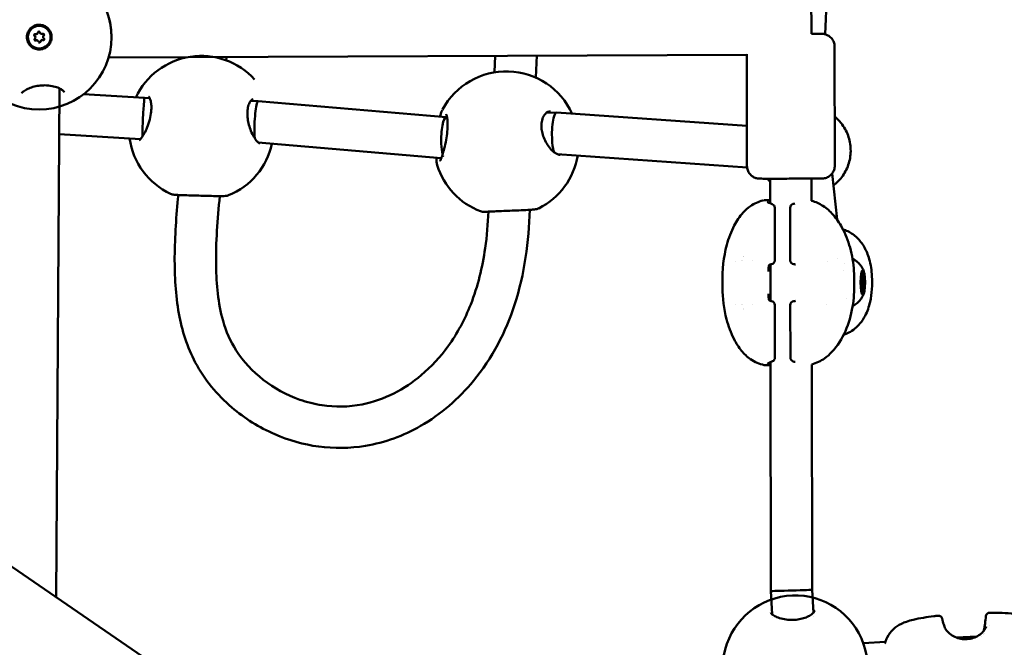
# Model space of a CAD drawing. Units: millimetres. Extents: x -948 to 46908, y 6 to 32034.
# Drawn here: x 7157 to 7538, y 7676 to 7919 of the extents above; entities that cross this region are included whole.
import ezdxf

# ---------------------------------------------------------------- set-up
doc = ezdxf.new("R2010")
doc.units = ezdxf.units.MM
doc.layers.add('MD_Visible', color=7, linetype='Continuous', lineweight=50)
doc.styles.get("Standard").update_dxf_attribs({"font": 'Square-721-BT.ttf'})
doc.dimstyles.new('OLCU', dxfattribs={"dimtxt": 300, "dimasz": 150, "dimexe": 0.18, "dimexo": 0.0625, "dimgap": 50, "dimtad": 1, "dimdec": 0, "dimlfac": 0.1, "dimrnd": 5, "dimzin": 0, "dimdsep": 46, "dimtxsty": 'Standard', "dimcen": 0.09, "dimse1": 1, "dimse2": 1, "dimadec": 0, "dimazin": 0, "dimtfac": 1, "dimtdec": 0, "dimtofl": 0, "dimtmove": 0, "dimatfit": 3, "dimfxl": 1, "dimtolj": 1, "dimtzin": 0, "dimarcsym": 0})

# ---------------------------------------------------------------- blocks, each defined once
blk = doc.blocks.new('*D9')
at = {"color": 0, "lineweight": -2, "transparency": 16777216}
blk.add_line((302.88, 16449.23), (22823.48, 16449.23), dxfattribs=at)
at = {"color": 0, "transparency": 16777216}
for points in [[(302.88, 16499.23), (302.88, 16399.23), (2.88, 16449.23)], [(22823.48, 16499.23), (22823.48, 16399.23), (23123.48, 16449.23)]]:
    blk.add_solid(points, dxfattribs=at)
at = {"layer": 'Defpoints', "color": 0, "transparency": 16777216}
for p in [(23123.48, 16449.23), (2.88, 15510.45), (23123.48, 4478.11)]:
    blk.add_point(p, dxfattribs=at)
at = {"color": 0, "transparency": 16777216, "insert": (11563.18, 16876.48), "char_height": 600, "attachment_point": 5}
blk.add_mtext('\\A1;2310', dxfattribs=at)
blk = doc.blocks.new('*D10')
at = {"color": 0, "lineweight": -2, "transparency": 16777216}
blk.add_line((-86.06, 16075.18), (-86.06, 305.96), dxfattribs=at)
at = {"color": 0, "transparency": 16777216}
for points in [[(-136.06, 16075.18), (-36.06, 16075.18), (-86.06, 16375.18)], [(-136.06, 305.96), (-36.06, 305.96), (-86.06, 5.96)]]:
    blk.add_solid(points, dxfattribs=at)
at = {"layer": 'Defpoints', "color": 0, "transparency": 16777216}
for p in [(7240.3, 16375.18), (-86.06, 5.96), (11540.43, 5.96)]:
    blk.add_point(p, dxfattribs=at)
at = {"color": 0, "transparency": 16777216, "insert": (-513.72, 8190.57), "char_height": 600, "attachment_point": 5, "rotation": 90}
blk.add_mtext('\\A1;1635', dxfattribs=at)

msp = doc.modelspace()

# ---------------------------------------------------------------- linework, layer by layer
at = {"layer": 'MD_Visible'}
for p, q in [((6444.47, 8192.57), (8799.67, 6581.44)), ((7463.37, 7913.41), (7463.04, 8128.57)), ((7470.41, 7952.94), (7468.66, 7913.25)), ((7163.09, 7912.39), (7163.09, 7912.39)), ((7165.04, 7913.72), (7165.03, 7913.73)), ((7166.24, 7911.89), (7166.24, 7911.9)), ((7168.42, 7914.44), (7168.42, 7914.44)), ((7160.92, 7909.84), (7160.91, 7909.84)), ((7164.3, 7910.56), (7164.29, 7910.56)), ((7472.38, 7908.43), (7472.45, 7862.43)), ((7438.38, 7905.35), (7191.49, 7904.29)), ((7221.02, 7904.14), (7221.04, 7904.41)), ((7237.05, 7904.48), (7236.99, 7903.15)), ((7340.82, 7898.54), (7341.11, 7904.93)), ((7357.13, 7905), (7356.75, 7896.5)), ((7438.38, 7905.49), (7438.45, 7862.38)), ((7172.51, 7892.32), (7171.27, 7695.39)), ((7205.41, 7888.61), (7181.85, 7890.05)), ((7207.4, 7888.56), (7205.41, 7888.61)), ((7249.4, 7887.42), (7246.5, 7887.5)), ((7322.07, 7881.2), (7249.41, 7887.42)), ((7364.75, 7882.95), (7360.78, 7882.79)), ((7438.43, 7877.79), (7364.78, 7882.95)), ((7322.44, 7881.22), (7322.05, 7881.2)), ((7203.8, 7872.68), (7172.4, 7874.6)), ((7204.88, 7872.62), (7204.88, 7872.62)), ((7247.87, 7871.45), (7247.87, 7871.45)), ((7320.19, 7865.31), (7249.42, 7871.36)), ((7362.62, 7866.85), (7362.62, 7866.85)), ((7438.49, 7861.75), (7365, 7866.9)), ((7320.68, 7865.26), (7320.68, 7865.26)), ((7473.31, 7841.52), (7471.43, 7859.4)), ((7447.47, 7847.85), (7447.46, 7857.37)), ((7463.47, 7848.8), (7463.46, 7857.4)), ((7449.19, 7846.14), (7449.22, 7825.76)), ((7455.2, 7825.77), (7455.17, 7846.14)), ((7447.53, 7810.06), (7447.51, 7824.2)), ((7482.94, 7819.37), (7482.94, 7819.37)), ((7483.63, 7819.37), (7482.94, 7819.37)), ((7483.64, 7815.1), (7482.95, 7815.1)), ((7449.25, 7808.49), (7449.28, 7788.12)), ((7455.26, 7788.12), (7455.23, 7808.5)), ((7447.7, 7697.82), (7447.57, 7786.41)), ((7463.7, 7698.3), (7463.57, 7785.52)), ((7448.23, 7688.84), (7447.7, 7697.82)), ((7464.22, 7689.46), (7463.7, 7698.3)), ((7448.31, 7687.43), (7448.31, 7687.43)), ((7464.3, 7688.05), (7464.3, 7688.05)), ((7527.44, 7680.3), (7519.54, 7679.84)), ((7529.27, 7680.41), (7529.27, 7680.41)), ((7492.02, 7678.22), (7483.43, 7677.72))]:
    msp.add_line(p, q, dxfattribs=at)
msp.add_circle((7164.61, 7912.12), 28, dxfattribs=at)
at = {"layer": 'MD_Visible', "extrusion": (0, 0, -1)}
for centre, radius, start, end in [((-7227.34, 7876.86), 28, 25.2819, 137.5099), ((-7345.37, 7870.91), 28, 28.0808, 155.4997), ((-7227.34, 7876.86), 28, 295.0329, 351.9416), ((-7227.34, 7876.86), 28, 192.2786, 247.8005), ((-7345.37, 7870.91), 28, 189.4096, 243.2995), ((-7345.37, 7870.91), 28, 290.8563, 342.7344), ((-7447.69, 7846.13), 1.5, 111.573, 179.9125), ((-7456.67, 7846.14), 1.5, 359.9125, 73.5391), ((-7447.72, 7825.76), 1.5, 179.9125, 262.5872), ((-7456.7, 7825.77), 1.5, 275.3915, 359.9125), ((-7447.75, 7808.49), 1.5, 97.4912, 179.9125), ((-7456.73, 7808.5), 1.5, 359.9125, 84.3142), ((-7447.78, 7788.12), 1.5, 179.9125, 248.4749), ((-7456.76, 7788.13), 1.5, 286.175, 359.9125), ((-7457.12, 7668.13), 28, 10.0369, 229.1831), ((-7512.53, 7686.8), 1.5, 82.9623, 169.1572), ((-7532.38, 7687.96), 1.5, 5.5764, 90.3371)]:
    msp.add_arc(centre, radius, start, end, dxfattribs=at)
for centre, major_axis, ratio, start_param, end_param in [((7164.67, 7912.14), (3.75, 2.3), 0.999991, 3.141593, 6.283185), ((7164.67, 7912.14), (3.75, 2.3), 0.999991, -2.591245, 3.69194), ((7163.1, 7912.92), (0.33, 0.202), 0.999991, 2.72002, 5.594252), ((7163.1, 7912.93), (0.33, 0.202), 0.999991, 2.72002, 3.130491), ((7164.56, 7913.89), (0.33, 0.202), 0.999991, -2.515968, 0.358264), ((7164.56, 7913.89), (0.33, 0.202), 0.999991, 0.011101, 0.358264), ((7166.13, 7913.1), (0.33, 0.202), 0.999991, -1.468771, 1.405461), ((7166.12, 7913.11), (0.33, 0.202), 0.999991, 0.011101, 1.405461), ((7164.67, 7912.13), (-1.12, 4.66), 0.999998, 1.126754, 1.772433), ((7163.2, 7911.18), (0.33, 0.202), 0.999991, 1.672822, 4.547054), ((7163.2, 7911.18), (0.33, 0.202), 0.999991, 1.672822, 3.130491), ((7164.76, 7910.4), (0.33, 0.202), 0.999991, 0.625625, 3.130491), ((7166.23, 7911.35), (0.33, 0.202), 0.999991, -0.421573, 2.452659), ((7166.23, 7911.36), (0.33, 0.202), 0.999991, 0.011101, 2.452659), ((7483.27, 7820.39), (0.001, -0.7), 0.18046, 1.702516, 4.576748), ((7482.78, 7818.81), (0.001, -0.7), 0.18046, 0.655319, 3.529551), ((7483.3, 7817.24), (0, -1.3), 0.18046, 0.655319, 2.482353), ((7483.08, 7818.82), (0.001, -0.7), 0.18046, 4.954134, 5.623946), ((7483.77, 7818.82), (0.001, -0.7), 0.18046, 2.749714, 5.623946), ((7482.79, 7815.64), (0.001, -0.7), 0.18046, 5.891307, 8.765538), ((7482.95, 7813.8), (0, -1.3), 0.18046, 3.03217, 3.141593), ((7483.09, 7815.65), (0.001, -0.7), 0.18046, 3.796911, 4.466723), ((7483.28, 7814.07), (0.001, -0.7), 0.18046, 4.844109, 7.718341), ((7483.77, 7815.65), (0.001, -0.7), 0.18046, 3.796911, 6.671143), ((7478.36, 7817.23), (0.01, -9.5), 0.18046, 0.836366, 0.836377), ((7455.7, 7698.06), (8, 0.24), 0.002858, 3.083882, 3.141674), ((7455.7, 7698.06), (8, 0.24), 0.002858, 1.53811, 3.083882), ((7455.7, 7698.06), (8, 0.24), 0.002858, 0.000081, 1.53811), ((7458.51, 7689.1), (10.83, -0.76), 0.471359, 3.081016, 3.081018), ((7570.09, 7701.56), (-0.36, 66.92), 0.85857, 4.49703, 4.498999), ((7512.53, 7686.8), (1.47, 0.28), 0.348222, 0, 0.001693)]:
    msp.add_ellipse(centre, major_axis=major_axis, ratio=ratio, start_param=start_param, end_param=end_param, dxfattribs=at)
at = {"layer": 'MD_Visible'}
for centre, major_axis, ratio, start_param, end_param in [((7162.47, 7912.02), (0.612, 0.376), 0.999991, 0, 0.421573), ((7162.48, 7912.01), (0.612, 0.376), 0.999991, 4.877724, 6.704758), ((7163.46, 7913.97), (0.612, 0.376), 0.999991, 3.830526, 5.657561), ((7165.64, 7914.1), (0.612, 0.376), 0.999991, 2.783329, 3.141593), ((7165.65, 7914.1), (0.612, 0.376), 0.999991, 2.783329, 4.610363), ((7166.85, 7912.27), (0.612, 0.376), 0.999991, 1.736131, 3.563166), ((7163.68, 7910.19), (0.612, 0.376), 0.999991, 0, 1.468771), ((7163.68, 7910.18), (0.612, 0.376), 0.999991, -0.358264, 1.468771), ((7165.87, 7910.32), (0.612, 0.376), 0.999991, 0.688934, 2.515968), ((7205.06, 7880.62), (-0.35, -7.99), 0.035828, 3.142196, 5.372461), ((7248.96, 7879.43), (-0.45, -7.99), 0.121672, 3.519807, 5.648868), ((7248.96, 7879.43), (-0.45, -7.99), 0.121672, 3.138053, 3.519807), ((7364.65, 7874.94), (-0.12, -8.01), 0.202577, 3.130356, 5.18184), ((7321.89, 7873.19), (0.18, 8.01), 0.211362, 6.296544, 8.145494), ((7205.06, 7880.62), (-0.35, -7.99), 0.035828, -0.910724, -0.526344), ((7321.89, 7873.19), (0.18, 8.01), 0.211362, 1.862309, 2.490682), ((7364.65, 7874.94), (-0.12, -8.01), 0.202577, -1.101346, -0.394287), ((7321.89, 7873.19), (0.18, 8.01), 0.211362, 2.661421, 2.661423), ((7437.95, 7817.18), (-0.01, 11), 0.18046, 0.700339, 0.700342), ((7437.95, 7817.18), (-0.01, 11), 0.18046, 0.416831, 0.416834), ((7482.92, 7820.66), (0, 1.3), 0.18046, 2.753635, 4.580669), ((7483.63, 7820.67), (0, 1.3), 0.18046, 1.706437, 3.533471), ((7482.56, 7817.22), (0, 1.3), 0.18046, 3.800832, 5.627867), ((7482.94, 7820.66), (0, 1.3), 0.18046, 3.13851, 3.141593), ((7483.3, 7817.24), (0, 1.3), 0.18046, 0.659239, 2.486274), ((7483.08, 7818.82), (-0.001, 0.7), 0.18046, 5.237948, 5.612799), ((7483.08, 7818.82), (-0.001, 0.7), 0.18046, 3.800832, 5.237948), ((7483.99, 7817.24), (0, 1.3), 0.18046, 0.659239, 2.486274), ((7482.93, 7813.8), (0, 1.3), 0.18046, 4.84803, 6.675064), ((7482.95, 7813.8), (0, 1.3), 0.18046, 0, 0.109466), ((7483.08, 7815.65), (-0.001, 0.7), 0.18046, 4.190751, 5.627867), ((7483.08, 7815.65), (-0.001, 0.7), 0.18046, 3.805101, 4.190751), ((7483.64, 7813.8), (0, 1.3), 0.18046, 5.895227, 7.722262), ((7437.95, 7817.18), (-0.01, 11), 0.18046, 2.461586, 2.461588), ((7437.95, 7817.18), (-0.01, 11), 0.18046, 2.75968, 2.759683), ((7513.46, 7683.59), (1.42, 0.49), 0.844274, 6.282862, 6.283185)]:
    msp.add_ellipse(centre, major_axis=major_axis, ratio=ratio, start_param=start_param, end_param=end_param, dxfattribs=at)
at = {"layer": 'MD_Visible', "extrusion": (0, 0, -1)}
msp.add_ellipse((7483.28, 7817.23), major_axis=(0.01, -4.75), ratio=0.18046, dxfattribs=at)
at = {"layer": 'MD_Visible'}
for points, knots in [([(7169.46, 7912.29), (7169.46, 7912.07), (7169.46, 7911.84), (7169.37, 7911.03), (7169.18, 7910.4), (7168.57, 7909.28), (7168.15, 7908.78), (7167.21, 7908.02), (7166.63, 7907.71), (7165.41, 7907.35), (7164.75, 7907.3), (7163.55, 7907.43), (7162.93, 7907.62), (7161.8, 7908.23), (7161.31, 7908.66), (7160.93, 7909.13), (7160.55, 7909.6), (7160.24, 7910.17), (7159.89, 7911.4), (7159.84, 7912.05), (7159.97, 7913.25), (7160.16, 7913.87), (7160.77, 7914.99), (7161.19, 7915.49), (7162.13, 7916.24), (7162.71, 7916.55), (7163.93, 7916.91), (7164.58, 7916.96), (7165.77, 7916.83), (7166.4, 7916.64), (7167.52, 7916.03), (7168.02, 7915.61), (7168.39, 7915.14)], [-1.150547, -1.150547, -1.150547, -1.150547, -1.085127, -1.085127, -0.904369, -0.904369, -0.723612, -0.723612, -0.542685, -0.542685, -0.361758, -0.361758, -0.180879, -0.180879, 0, 0, 0, 0.180642, 0.180642, 0.361283, 0.361283, 0.541636, 0.541636, 0.721988, 0.721988, 0.90217, 0.90217, 1.082352, 1.082352, 1.262582, 1.262582, 1.442812, 1.442812, 1.442812, 1.442812]), ([(7191.89, 7918.44), (7192.16, 7917.27), (7192.36, 7915.99), (7192.58, 7913.49), (7192.62, 7912.24), (7192.57, 7910.6), (7192.54, 7910.14), (7192.51, 7909.7)], [0, 0, 0, 0, 0.3896898, 0.3896898, 0.7549545, 0.7549545, 0.896231, 0.896231, 0.896231, 0.896231]), ([(7463.37, 7913.43), (7463.5, 7913.43), (7463.63, 7913.43), (7464.67, 7913.43), (7465.46, 7913.43), (7466.64, 7913.43), (7467.05, 7913.43), (7467.35, 7913.42), (7467.4, 7913.42), (7467.5, 7913.42), (7467.53, 7913.42), (7467.58, 7913.42), (7467.6, 7913.41), (7467.65, 7913.41), (7467.68, 7913.41), (7467.75, 7913.41), (7467.8, 7913.4), (7467.91, 7913.39), (7467.96, 7913.39), (7468.12, 7913.37), (7468.21, 7913.35), (7468.52, 7913.29), (7468.72, 7913.24), (7469.33, 7913.04), (7469.72, 7912.86), (7470.52, 7912.34), (7470.93, 7911.98), (7471.6, 7911.16), (7471.87, 7910.69), (7472.24, 7909.69), (7472.35, 7909.16), (7472.38, 7908.56), (7472.38, 7908.49), (7472.38, 7908.43)], [3.478167, 3.478167, 3.478167, 3.478167, 3.53089, 3.53089, 3.914398, 3.914398, 4.299691, 4.299691, 4.403968, 4.403968, 4.433396, 4.433396, 4.447825, 4.447825, 4.4603, 4.4603, 4.477799, 4.477799, 4.49571, 4.49571, 4.525627, 4.525627, 4.589111, 4.589111, 4.717185, 4.717185, 4.875397, 4.875397, 5.034698, 5.034698, 5.19402, 5.19402, 5.214335, 5.214335, 5.214335, 5.214335]), ([(7174.39, 7890.82), (7174.39, 7890.82), (7174.39, 7890.86), (7174.27, 7891.06), (7174.14, 7891.22), (7173.69, 7891.64), (7173.28, 7891.92), (7172.23, 7892.46), (7171.57, 7892.73), (7170.06, 7893.15), (7169.19, 7893.32), (7167.43, 7893.5), (7166.53, 7893.51), (7164.85, 7893.4), (7164.04, 7893.29), (7162.54, 7892.97), (7161.83, 7892.76), (7160.49, 7892.26), (7159.87, 7891.96), (7158.78, 7891.33), (7158.33, 7890.98), (7157.93, 7890.59), (7157.85, 7890.51), (7157.79, 7890.43)], [0.033277, 0.033277, 0.033277, 0.033277, 0.242082, 0.242082, 0.450626, 0.450626, 0.73214, 0.73214, 1.019136, 1.019136, 1.3089, 1.3089, 1.574667, 1.574667, 1.814862, 1.814862, 2.055656, 2.055656, 2.318354, 2.318354, 2.606036, 2.606036, 2.686186, 2.686186, 2.686186, 2.686186]), ([(7203.27, 7872.24), (7203.27, 7872.24), (7203.37, 7872.29), (7203.67, 7872.54), (7203.87, 7872.75), (7204.37, 7873.36), (7204.69, 7873.81), (7205.39, 7874.98), (7205.78, 7875.73), (7206.53, 7877.47), (7206.9, 7878.48), (7207.49, 7880.51), (7207.73, 7881.56), (7207.99, 7883.43), (7208.05, 7884.29), (7208.04, 7885.76), (7207.98, 7886.4), (7207.79, 7887.5), (7207.65, 7887.97), (7207.36, 7888.69), (7207.2, 7888.94), (7207, 7889.17), (7206.95, 7889.2), (7206.95, 7889.2)], [0.176451, 0.176451, 0.176451, 0.176451, 0.3777, 0.3777, 0.580156, 0.580156, 0.842529, 0.842529, 1.153985, 1.153985, 1.489199, 1.489199, 1.799333, 1.799333, 2.06401, 2.06401, 2.301066, 2.301066, 2.538972, 2.538972, 2.786561, 2.786561, 2.974628, 2.974628, 2.974628, 2.974628]), ([(7247.38, 7888.07), (7247.21, 7888.08), (7247.02, 7888.05), (7246.44, 7887.45), (7246.21, 7887.13), (7245.76, 7886.23), (7245.55, 7885.61), (7245.28, 7884.28), (7245.2, 7883.56), (7245.18, 7882.09), (7245.23, 7881.33), (7245.43, 7879.79), (7245.59, 7879), (7246.01, 7877.4), (7246.28, 7876.58), (7246.92, 7874.98), (7247.31, 7874.2), (7248.12, 7872.83), (7248.55, 7872.24), (7249.25, 7871.48), (7249.54, 7871.25), (7249.95, 7871), (7250.05, 7870.99), (7250.05, 7870.99)], [0, 0, 0, 0, 0.461006, 0.461006, 0.712091, 0.712091, 0.981439, 0.981439, 1.221211, 1.221211, 1.450623, 1.450623, 1.688573, 1.688573, 1.955197, 1.955197, 2.258243, 2.258243, 2.58343, 2.58343, 2.839011, 2.839011, 3.105232, 3.105232, 3.105232, 3.105232]), ([(7319.7, 7864.24), (7319.7, 7864.24), (7319.7, 7864.25), (7319.74, 7864.3), (7319.79, 7864.4), (7319.95, 7864.72), (7320.07, 7865), (7320.39, 7865.8), (7320.59, 7866.4), (7321.05, 7867.89), (7321.31, 7868.83), (7321.79, 7870.9), (7322.03, 7872.04), (7322.38, 7874.25), (7322.52, 7875.33), (7322.66, 7877.21), (7322.68, 7878.06), (7322.65, 7879.51), (7322.6, 7880.14), (7322.46, 7881.2), (7322.36, 7881.64), (7322.22, 7882.08), (7322.18, 7882.19), (7322.12, 7882.32), (7322.1, 7882.35), (7322.1, 7882.35)], [0.299111, 0.299111, 0.299111, 0.299111, 0.348208, 0.348208, 0.488156, 0.488156, 0.696238, 0.696238, 0.992067, 0.992067, 1.342911, 1.342911, 1.698401, 1.698401, 2.014933, 2.014933, 2.285714, 2.285714, 2.540235, 2.540235, 2.799584, 2.799584, 2.926686, 2.926686, 3.028634, 3.028634, 3.028634, 3.028634]), ([(7319.73, 7881.4), (7319.83, 7881.84), (7319.94, 7882.25), (7320.24, 7883.16), (7320.42, 7883.64), (7320.65, 7884.07)], [2.2970238, 2.2970238, 2.2970238, 2.2970238, 2.4881722, 2.4881722, 2.7654358, 2.7654358, 2.7654358, 2.7654358]), ([(7362.43, 7883.46), (7361.75, 7883.43), (7361.1, 7883.16), (7360.2, 7882.21), (7359.95, 7881.86), (7359.43, 7880.87), (7359.18, 7880.14), (7358.95, 7878.64), (7358.92, 7877.88), (7359.02, 7876.41), (7359.15, 7875.67), (7359.52, 7874.18), (7359.79, 7873.42), (7360.45, 7871.9), (7360.86, 7871.14), (7361.81, 7869.69), (7362.35, 7869.01), (7363.48, 7867.86), (7364.08, 7867.4), (7364.82, 7866.98), (7365.02, 7866.88), (7365.63, 7866.64), (7365.98, 7866.59), (7366.26, 7866.6)], [0, 0, 0, 0, 0.517634, 0.517634, 0.7293, 0.7293, 1.021547, 1.021547, 1.260336, 1.260336, 1.482001, 1.482001, 1.719928, 1.719928, 1.990164, 1.990164, 2.294364, 2.294364, 2.618236, 2.618236, 2.744089, 2.744089, 3.023185, 3.023185, 3.023185, 3.023185]), ([(7471.92, 7854.73), (7473.13, 7855.65), (7474.21, 7856.74), (7476.22, 7859.39), (7477.08, 7861.01), (7478.26, 7864.44), (7478.57, 7866.25), (7478.6, 7869.88), (7478.33, 7871.7), (7477.23, 7875.16), (7476.4, 7876.8), (7474.5, 7879.42), (7473.52, 7880.46), (7472.42, 7881.37)], [5.407901, 5.407901, 5.407901, 5.407901, 5.676642, 5.676642, 5.997007, 5.997007, 6.317891, 6.317891, 6.638946, 6.638946, 6.95976, 6.95976, 7.21127, 7.21127, 7.21127, 7.21127]), ([(7472.45, 7862.43), (7472.45, 7861.89), (7472.36, 7861.34), (7472.02, 7860.32), (7471.77, 7859.84), (7471.13, 7858.99), (7470.74, 7858.61), (7469.86, 7858.01), (7469.37, 7857.77), (7468.62, 7857.55), (7468.36, 7857.5), (7468.05, 7857.45), (7467.98, 7857.45), (7467.88, 7857.44), (7467.84, 7857.43), (7467.76, 7857.43), (7467.72, 7857.43), (7467.66, 7857.42), (7467.64, 7857.42), (7467.59, 7857.42), (7467.56, 7857.42), (7467.49, 7857.42), (7467.44, 7857.42), (7467.24, 7857.41), (7467.02, 7857.41), (7466.18, 7857.41), (7465.36, 7857.4), (7463.47, 7857.4), (7462.43, 7857.39), (7460.19, 7857.39), (7458.96, 7857.38), (7456.45, 7857.38), (7455.14, 7857.38), (7452.61, 7857.37), (7451.35, 7857.37), (7449.06, 7857.37), (7447.99, 7857.37), (7446.15, 7857.37), (7445.37, 7857.37), (7444.19, 7857.38), (7443.78, 7857.38), (7443.48, 7857.38), (7443.43, 7857.38), (7443.33, 7857.38), (7443.3, 7857.38), (7443.25, 7857.39), (7443.22, 7857.39), (7443.18, 7857.39), (7443.15, 7857.39), (7443.08, 7857.4), (7443.03, 7857.4), (7442.92, 7857.41), (7442.86, 7857.42), (7442.71, 7857.44), (7442.61, 7857.45), (7442.31, 7857.51), (7442.11, 7857.56), (7441.5, 7857.76), (7441.11, 7857.95), (7440.3, 7858.46), (7439.9, 7858.82), (7439.23, 7859.64), (7438.96, 7860.11), (7438.59, 7861.11), (7438.48, 7861.64), (7438.45, 7862.24), (7438.45, 7862.31), (7438.45, 7862.38)], [0, 0, 0, 0, 0.162151, 0.162151, 0.321372, 0.321372, 0.480697, 0.480697, 0.639992, 0.639992, 0.717553, 0.717553, 0.738229, 0.738229, 0.752762, 0.752762, 0.770618, 0.770618, 0.788574, 0.788574, 0.820001, 0.820001, 0.90394, 0.90394, 1.15656, 1.15656, 1.612683, 1.612683, 1.998073, 1.998073, 2.381734, 2.381734, 2.764839, 2.764839, 3.14782, 3.14782, 3.53089, 3.53089, 3.914398, 3.914398, 4.299691, 4.299691, 4.403968, 4.403968, 4.433396, 4.433396, 4.447825, 4.447825, 4.4603, 4.4603, 4.477799, 4.477799, 4.49571, 4.49571, 4.525627, 4.525627, 4.589111, 4.589111, 4.717185, 4.717185, 4.875397, 4.875397, 5.034698, 5.034698, 5.19402, 5.19402, 5.214335, 5.214335, 5.214335, 5.214335]), ([(7237.92, 7850.94), (7237.73, 7850.86), (7237.57, 7850.82), (7237.18, 7850.74), (7236.97, 7850.71), (7236.01, 7850.63), (7235.03, 7850.62), (7233.24, 7850.64), (7232.67, 7850.65), (7231.07, 7850.69), (7229.95, 7850.72), (7227.73, 7850.77), (7226.61, 7850.8), (7224.49, 7850.86), (7223.45, 7850.89), (7221.53, 7850.95), (7220.63, 7850.97), (7219.01, 7851.03), (7218.29, 7851.07), (7217.06, 7851.15), (7216.59, 7851.19), (7215.94, 7851.33), (7215.75, 7851.37), (7215.5, 7851.49)], [0, 0, 0, 0, 0.109488, 0.109488, 0.2828, 0.2828, 0.810566, 0.810566, 1.025209, 1.025209, 1.379447, 1.379447, 1.707054, 1.707054, 2.022617, 2.022617, 2.340405, 2.340405, 2.674893, 2.674893, 3.047619, 3.047619, 3.187388, 3.187388, 3.187388, 3.187388]), ([(7354.48, 7845.32), (7354.07, 7833.08), (7352.43, 7820.59), (7345.18, 7798.17), (7339.9, 7787.87), (7327.01, 7772.29), (7320.02, 7766.18), (7305.64, 7757.95), (7298.29, 7755.25), (7284.88, 7753.02), (7278.69, 7752.95), (7266.88, 7754.52), (7261.12, 7756.17), (7249.77, 7761.12), (7244.14, 7764.64), (7233.49, 7773.69), (7228.54, 7779.65), (7221.93, 7792.18), (7219.89, 7798.67), (7217.39, 7812.41), (7217.01, 7819.75), (7217.11, 7835.08), (7217.68, 7843.1), (7218.48, 7851.06)], [0.16853, 0.16853, 0.16853, 0.16853, 4.157402, 4.157402, 7.644116, 7.644116, 10.36256, 10.36256, 12.625739, 12.625739, 14.462611, 14.462611, 16.295174, 16.295174, 18.372279, 18.372279, 20.762443, 20.762443, 22.883408, 22.883408, 25.221081, 25.221081, 27.815583, 27.815583, 27.815583, 27.815583]), ([(7234.52, 7850.63), (7233.6, 7841.7), (7232.94, 7832.69), (7233.18, 7816.5), (7233.81, 7809.2), (7236.92, 7798.33), (7238.6, 7794.44), (7243.58, 7786.59), (7247.23, 7782.76), (7255.53, 7776.35), (7260.32, 7773.69), (7268.22, 7770.9), (7271.1, 7770.16), (7279.05, 7768.95), (7284.41, 7769.02), (7293.8, 7770.87), (7298.01, 7772.35), (7305.67, 7776.23), (7309.23, 7778.64), (7316.37, 7784.65), (7319.85, 7788.45), (7326.47, 7797.54), (7329.38, 7803.05), (7334.38, 7815.77), (7336.13, 7823.14), (7337.85, 7835.2), (7338.25, 7839.92), (7338.44, 7844.63)], [0.174618, 0.174618, 0.174618, 0.174618, 3.105681, 3.105681, 5.460035, 5.460035, 6.851955, 6.851955, 8.578863, 8.578863, 10.347217, 10.347217, 11.291654, 11.291654, 12.880978, 12.880978, 14.183626, 14.183626, 15.462325, 15.462325, 17.030074, 17.030074, 18.980649, 18.980649, 21.42347, 21.42347, 22.983001, 22.983001, 22.983001, 22.983001]), ([(7428.96, 7817.12), (7428.96, 7822.04), (7429.35, 7827.06), (7431.38, 7834.37), (7432.34, 7836.9), (7434.5, 7841.03), (7435.59, 7842.74), (7437.79, 7845.18), (7438.76, 7846.05), (7441.27, 7847.76), (7442.92, 7848.49), (7444.76, 7848.96), (7444.91, 7849), (7445.05, 7849.03)], [0, 0, 0, 0, 1.476662, 1.476662, 2.288215, 2.288215, 2.895655, 2.895655, 3.283866, 3.283866, 3.809336, 3.809336, 3.85365, 3.85365, 3.85365, 3.85365]), ([(7445.06, 7849.03), (7445.31, 7849.09), (7445.51, 7849.1), (7446.16, 7849.12), (7446.65, 7849.09), (7447.33, 7849.05), (7447.4, 7849.04), (7447.47, 7849.04)], [0, 0, 0, 0, 0.158874, 0.158874, 0.4683641, 0.4683641, 0.5024252, 0.5024252, 0.5024252, 0.5024252]), ([(7446.3, 7848.43), (7446.3, 7848.43), (7446.33, 7848.41), (7446.45, 7848.33), (7446.57, 7848.27), (7446.98, 7848.06), (7447.33, 7847.9), (7447.89, 7847.67), (7448.06, 7847.6), (7448.24, 7847.53)], [0.2319097, 0.2319097, 0.2319097, 0.2319097, 0.314495, 0.314495, 0.4530665, 0.4530665, 0.6758284, 0.6758284, 0.7626973, 0.7626973, 0.7626973, 0.7626973]), ([(7463.47, 7848.82), (7465.03, 7848.38), (7466.53, 7847.7), (7469.34, 7845.89), (7470.65, 7844.71), (7473.12, 7841.92), (7474.25, 7840.25), (7476.56, 7836.06), (7477.61, 7833.4), (7479.18, 7827.75), (7479.67, 7824.7), (7479.96, 7820.18), (7480, 7818.69), (7480, 7817.2)], [0.118611, 0.118611, 0.118611, 0.118611, 0.604212, 0.604212, 1.133622, 1.133622, 1.751877, 1.751877, 2.593723, 2.593723, 3.510727, 3.510727, 3.957775, 3.957775, 3.957775, 3.957775]), ([(7357.94, 7845.9), (7357.74, 7845.8), (7357.57, 7845.74), (7357.26, 7845.65), (7357.12, 7845.62), (7356.54, 7845.51), (7356.05, 7845.45), (7354.93, 7845.35), (7354.32, 7845.31), (7352.66, 7845.21), (7351.49, 7845.16), (7349.14, 7845.07), (7347.96, 7845.02), (7345.7, 7844.93), (7344.59, 7844.89), (7342.55, 7844.8), (7341.59, 7844.76), (7339.87, 7844.69), (7339.09, 7844.65), (7337.76, 7844.6), (7337.21, 7844.59), (7336.58, 7844.58), (7336.39, 7844.58), (7336.11, 7844.6), (7336.02, 7844.61), (7335.84, 7844.63), (7335.77, 7844.64), (7335.61, 7844.68), (7335.51, 7844.71), (7335.4, 7844.75)], [0.001832, 0.001832, 0.001832, 0.001832, 0.124168, 0.124168, 0.232336, 0.232336, 0.557807, 0.557807, 0.837399, 0.837399, 1.244833, 1.244833, 1.597942, 1.597942, 1.923262, 1.923262, 2.237511, 2.237511, 2.554071, 2.554071, 2.887998, 2.887998, 3.06186, 3.06186, 3.14832, 3.14832, 3.192755, 3.192755, 3.239026, 3.239026, 3.239026, 3.239026]), ([(7475.63, 7837.72), (7476.26, 7837.53), (7476.88, 7837.3), (7478.78, 7836.39), (7480.01, 7835.54), (7482.12, 7833.5), (7483.03, 7832.31), (7484.63, 7829.55), (7485.28, 7827.93), (7486.36, 7824.1), (7486.69, 7821.84), (7487, 7816.29), (7486.83, 7812.93), (7485.67, 7807.85), (7485.05, 7806.01), (7483.62, 7803.26), (7482.95, 7802.24), (7481, 7799.91), (7479.53, 7798.69), (7477.25, 7797.51), (7476.57, 7797.24), (7475.88, 7797.02)], [0.347811, 0.347811, 0.347811, 0.347811, 0.545094, 0.545094, 0.98469, 0.98469, 1.427824, 1.427824, 1.944318, 1.944318, 2.620821, 2.620821, 3.612019, 3.612019, 4.184516, 4.184516, 4.545793, 4.545793, 5.100649, 5.100649, 5.319609, 5.319609, 5.319609, 5.319609]), ([(7447.85, 7824.26), (7447.58, 7824.22), (7447.38, 7824.16), (7447.18, 7824.06), (7447.15, 7824.04), (7447.07, 7823.93), (7447.02, 7823.86), (7446.91, 7823.53), (7446.85, 7823.24), (7446.78, 7822.57), (7446.77, 7822.22), (7446.76, 7821.72), (7446.76, 7821.6), (7446.76, 7821.47)], [0, 0, 0, 0, 0.1613288, 0.1613288, 0.3100721, 0.3100721, 0.4270636, 0.4270636, 0.5881909, 0.5881909, 0.7243071, 0.7243071, 0.7694478, 0.7694478, 0.7694478, 0.7694478]), ([(7457.28, 7824.18), (7457.13, 7824.21), (7456.98, 7824.23), (7456.77, 7824.25), (7456.71, 7824.26), (7456.65, 7824.27)], [2.22920395, 2.22920395, 2.22920395, 2.22920395, 2.28638614, 2.28638614, 2.30792179, 2.30792179, 2.30792179, 2.30792179]), ([(7479.32, 7826.36), (7479.77, 7826.16), (7480.16, 7825.93), (7481.21, 7825.21), (7481.69, 7824.72), (7482.45, 7823.84), (7482.7, 7823.46), (7483.1, 7822.79), (7483.24, 7822.5), (7483.47, 7822), (7483.55, 7821.78), (7483.64, 7821.52), (7483.66, 7821.46), (7483.68, 7821.4)], [0.0856961, 0.0856961, 0.0856961, 0.0856961, 0.1254861, 0.1254861, 0.2091932, 0.2091932, 0.2972985, 0.2972985, 0.3854038, 0.3854038, 0.4735091, 0.4735091, 0.5021288, 0.5021288, 0.5021288, 0.5021288]), ([(7445.13, 7785.25), (7443.27, 7785.67), (7441.45, 7786.43), (7438.55, 7788.42), (7437.36, 7789.56), (7435.23, 7792.18), (7434.3, 7793.69), (7432.25, 7797.7), (7431.28, 7800.32), (7429.51, 7806.94), (7429.08, 7811.09), (7428.97, 7815.84), (7428.96, 7816.48), (7428.96, 7817.12)], [0.000647, 0.000647, 0.000647, 0.000647, 0.572534, 0.572534, 1.059291, 1.059291, 1.59583, 1.59583, 2.430217, 2.430217, 3.661748, 3.661748, 3.853917, 3.853917, 3.853917, 3.853917]), ([(7480, 7817.2), (7480.01, 7814.04), (7479.84, 7810.88), (7478.75, 7804.57), (7477.84, 7801.38), (7475.23, 7795.46), (7473.53, 7792.67), (7470.47, 7789.43), (7469.51, 7788.57), (7466.99, 7786.81), (7465.31, 7786.02), (7463.57, 7785.51)], [0, 0, 0, 0, 0.946797, 0.946797, 1.921922, 1.921922, 2.901594, 2.901594, 3.292825, 3.292825, 3.836957, 3.836957, 3.836957, 3.836957]), ([(7483.16, 7819.37), (7483.17, 7819.33), (7483.17, 7819.29), (7483.18, 7819.22), (7483.18, 7819.19), (7483.19, 7819.17), (7483.2, 7819.09), (7483.2, 7819), (7483.21, 7818.83), (7483.21, 7818.74), (7483.2, 7818.65)], [0.41787754, 0.41787754, 0.41787754, 0.41787754, 0.43561332, 0.43561332, 0.44418452, 0.44418452, 0.44418452, 0.47145794, 0.47145794, 0.49806879, 0.49806879, 0.49806879, 0.49806879]), ([(7446.77, 7812.81), (7446.77, 7812.16), (7446.8, 7811.55), (7446.89, 7810.92), (7446.93, 7810.77), (7447.02, 7810.46), (7447.08, 7810.35), (7447.17, 7810.22), (7447.2, 7810.2), (7447.38, 7810.1), (7447.59, 7810.03), (7447.88, 7809.99)], [0, 0, 0, 0, 0.2254523, 0.2254523, 0.3147801, 0.3147801, 0.4500687, 0.4500687, 0.5964434, 0.5964434, 0.768374, 0.768374, 0.768374, 0.768374]), ([(7483.69, 7813.06), (7483.63, 7812.88), (7483.56, 7812.68), (7483.37, 7812.21), (7483.25, 7811.95), (7482.93, 7811.35), (7482.72, 7811), (7482.11, 7810.18), (7481.7, 7809.7), (7480.63, 7808.82), (7480.07, 7808.43), (7479.36, 7808.1)], [2.6433846, 2.6433846, 2.6433846, 2.6433846, 2.7314899, 2.7314899, 2.8195952, 2.8195952, 2.9077005, 2.9077005, 2.9958058, 2.9958058, 3.0592693, 3.0592693, 3.0592693, 3.0592693]), ([(7483.21, 7815.82), (7483.21, 7815.77), (7483.21, 7815.71), (7483.21, 7815.56), (7483.21, 7815.47), (7483.2, 7815.36), (7483.2, 7815.33), (7483.19, 7815.31), (7483.18, 7815.23), (7483.17, 7815.16), (7483.16, 7815.1)], [0.39031091, 0.39031091, 0.39031091, 0.39031091, 0.40765575, 0.40765575, 0.43561332, 0.43561332, 0.44418452, 0.44418452, 0.44418452, 0.47126687, 0.47126687, 0.47126687, 0.47126687]), ([(7448.33, 7786.72), (7447.65, 7786.45), (7447.09, 7786.21), (7446.58, 7785.95), (7446.46, 7785.88), (7446.39, 7785.83), (7446.38, 7785.82), (7446.38, 7785.82)], [0, 0, 0, 0, 0.3304044, 0.3304044, 0.4795131, 0.4795131, 0.5321173, 0.5321173, 0.5321173, 0.5321173]), ([(7447.57, 7785.26), (7447.52, 7785.26), (7447.47, 7785.25), (7447.05, 7785.22), (7446.73, 7785.2), (7445.96, 7785.17), (7445.62, 7785.14), (7445.14, 7785.25)], [0.7866938, 0.7866938, 0.7866938, 0.7866938, 0.8112468, 0.8112468, 0.993245, 0.993245, 1.2970596, 1.2970596, 1.2970596, 1.2970596]), ([(7447.68, 7689.54), (7447.68, 7689.54), (7447.68, 7689.46), (7447.93, 7689.13), (7448.06, 7688.98), (7448.57, 7688.54), (7449.02, 7688.24), (7450.17, 7687.67), (7450.88, 7687.4), (7452.47, 7686.96), (7453.38, 7686.8), (7455.17, 7686.64), (7456.08, 7686.63), (7457.75, 7686.75), (7458.54, 7686.87), (7460.01, 7687.2), (7460.7, 7687.41), (7461.98, 7687.92), (7462.57, 7688.22), (7463.57, 7688.85), (7463.97, 7689.18), (7464.49, 7689.76), (7464.61, 7690), (7464.68, 7690.19), (7464.67, 7690.21), (7464.67, 7690.22)], [0, 0, 0, 0, 0.307418, 0.307418, 0.487817, 0.487817, 0.774157, 0.774157, 1.067663, 1.067663, 1.360306, 1.360306, 1.625279, 1.625279, 1.864658, 1.864658, 2.105328, 2.105328, 2.367965, 2.367965, 2.65244, 2.65244, 2.940998, 2.940998, 3.12978, 3.12978, 3.12978, 3.12978]), ([(7492.68, 7679.87), (7493.28, 7681.06), (7494.11, 7682.16), (7496.02, 7683.93), (7497.1, 7684.64), (7498.85, 7685.49), (7499.48, 7685.75), (7500.98, 7686.28), (7501.87, 7686.52), (7505.38, 7687.35), (7508.07, 7687.73), (7511.28, 7688.16), (7511.82, 7688.23), (7512.35, 7688.29)], [0, 0, 0, 0, 0.411779, 0.411779, 0.793915, 0.793915, 0.998995, 0.998995, 1.272526, 1.272526, 2.083678, 2.083678, 2.2449, 2.2449, 2.2449, 2.2449]), ([(7514.02, 7687.01), (7514.05, 7686.86), (7514.16, 7686.35), (7514.55, 7685.08), (7514.69, 7684.62), (7514.88, 7684.07)], [0, 0, 0, 0, 0.756747, 0.756747, 1.084997, 1.084997, 1.084997, 1.084997]), ([(7532.39, 7689.46), (7535.57, 7689.45), (7538.76, 7689.41), (7542.32, 7689.01), (7542.73, 7688.96), (7543.44, 7688.85), (7543.74, 7688.8), (7544.96, 7688.57), (7545.86, 7688.34), (7547.57, 7687.73), (7548.4, 7687.35), (7549.96, 7686.4), (7550.7, 7685.81), (7551.35, 7685.15)], [0, 0, 0, 0, 0.955348, 0.955348, 1.079527, 1.079527, 1.17266, 1.17266, 1.452758, 1.452758, 1.725651, 1.725651, 2.012933, 2.012933, 2.012933, 2.012933]), ([(7514.88, 7684.07), (7515.06, 7683.56), (7515.4, 7682.91), (7516.46, 7681.69), (7517.11, 7681.11), (7518.54, 7680.24), (7519.28, 7679.9), (7520.84, 7679.42), (7521.66, 7679.27), (7522.84, 7679.21), (7523.2, 7679.21), (7523.56, 7679.23)], [0, 0, 0, 0, 0.384571, 0.384571, 0.69649, 0.69649, 0.952614, 0.952614, 1.19964, 1.19964, 1.307407, 1.307407, 1.307407, 1.307407]), ([(7523.56, 7679.23), (7524.4, 7679.28), (7525.24, 7679.44), (7526.81, 7679.96), (7527.55, 7680.32), (7528.8, 7681.14), (7529.34, 7681.61), (7530.18, 7682.56), (7530.49, 7683.05), (7530.81, 7683.69), (7530.89, 7683.89), (7530.95, 7684.07)], [0, 0, 0, 0, 0.253091, 0.253091, 0.507939, 0.507939, 0.756269, 0.756269, 1.005242, 1.005242, 1.119737, 1.119737, 1.119737, 1.119737]), ([(7491.86, 7677.55), (7491.88, 7677.67), (7491.91, 7677.78), (7492.06, 7678.42), (7492.22, 7678.91), (7492.42, 7679.34)], [1.9375718, 1.9375718, 1.9375718, 1.9375718, 1.9874124, 1.9874124, 2.2342943, 2.2342943, 2.2342943, 2.2342943])]:
    msp.add_open_spline(points, degree=3, knots=knots, dxfattribs=at)
for points in [[(7192.46, 7909.2), (7192.46, 7909.17), (7192.45, 7909.13), (7192.45, 7909.09)], [(7320.65, 7884.07), (7320.65, 7884.07), (7320.65, 7884.07), (7320.65, 7884.07)], [(7250.05, 7870.99), (7250.05, 7870.99), (7250.05, 7870.99), (7250.05, 7870.99)], [(7366.26, 7866.6), (7366.26, 7866.6), (7366.26, 7866.6), (7366.26, 7866.6)], [(7318.63, 7862.62), (7318.38, 7863.43), (7318.31, 7864.3), (7318.28, 7865.47)], [(7318.63, 7862.62), (7318.63, 7862.62), (7318.63, 7862.62), (7318.63, 7862.62)], [(7447.46, 7856.15), (7447.06, 7856.54), (7446.68, 7856.95), (7446.32, 7857.37)], [(7215.5, 7851.49), (7215.5, 7851.49), (7215.5, 7851.49), (7215.5, 7851.49)], [(7237.92, 7850.94), (7237.92, 7850.94), (7237.92, 7850.94), (7237.92, 7850.94)], [(7445.06, 7849.03), (7445.06, 7849.03), (7445.06, 7849.03), (7445.06, 7849.03)], [(7456.24, 7847.58), (7456.51, 7847.66), (7456.77, 7847.74), (7457.02, 7847.81)], [(7335.4, 7844.75), (7335.4, 7844.75), (7335.4, 7844.75), (7335.4, 7844.75)], [(7357.95, 7845.9), (7357.95, 7845.9), (7357.95, 7845.9), (7357.95, 7845.9)], [(7434, 7825.35), (7434, 7825.35), (7434, 7825.35), (7434, 7825.35)], [(7440.5, 7825.61), (7440.5, 7825.61), (7440.5, 7825.61), (7440.5, 7825.61)], [(7447.92, 7824.27), (7447.89, 7824.27), (7447.87, 7824.27), (7447.85, 7824.26)], [(7456.65, 7824.27), (7456.62, 7824.27), (7456.59, 7824.27), (7456.56, 7824.28)], [(7469.62, 7825.44), (7469.62, 7825.44), (7469.62, 7825.44), (7469.62, 7825.44)], [(7473.62, 7826.52), (7473.62, 7826.52), (7473.62, 7826.52), (7473.62, 7826.52)], [(7476.39, 7824.55), (7476.39, 7824.55), (7476.39, 7824.55), (7476.39, 7824.55)], [(7446.76, 7821.47), (7446.76, 7821.47), (7446.76, 7821.47), (7446.76, 7821.47)], [(7475.91, 7821.94), (7475.91, 7821.94), (7475.91, 7821.94), (7475.91, 7821.94)], [(7428.96, 7817.12), (7428.96, 7817.12), (7428.96, 7817.12), (7428.96, 7817.12)], [(7447.88, 7809.99), (7447.9, 7809.98), (7447.92, 7809.98), (7447.94, 7809.98)], [(7456.58, 7809.99), (7456.61, 7810), (7456.64, 7810), (7456.67, 7810)], [(7456.67, 7810), (7456.88, 7810.03), (7457.09, 7810.06), (7457.29, 7810.09)], [(7434.16, 7808.85), (7434.16, 7808.85), (7434.16, 7808.85), (7434.16, 7808.85)], [(7440.5, 7808.6), (7440.5, 7808.6), (7440.5, 7808.6), (7440.5, 7808.6)], [(7469.4, 7808.83), (7469.4, 7808.83), (7469.4, 7808.83), (7469.4, 7808.83)], [(7457.13, 7786.46), (7456.88, 7786.53), (7456.61, 7786.61), (7456.34, 7786.69)], [(7445.14, 7785.25), (7445.14, 7785.25), (7445.14, 7785.25), (7445.14, 7785.25)], [(7514.02, 7687.01), (7514.02, 7687.01), (7514.02, 7687.01), (7514.02, 7687.01)], [(7530.14, 7682.56), (7530.45, 7684.4), (7530.7, 7686.25), (7530.89, 7688.11)], [(7530.95, 7684.07), (7530.95, 7684.07), (7530.95, 7684.07), (7530.95, 7684.07)], [(7532.45, 7684.55), (7532.45, 7684.55), (7532.45, 7684.55), (7532.45, 7684.55)], [(7492.42, 7679.34), (7492.5, 7679.52), (7492.59, 7679.69), (7492.67, 7679.87)], [(7492.68, 7679.87), (7492.68, 7679.87), (7492.68, 7679.87), (7492.67, 7679.87)], [(7529.85, 7680.86), (7529.85, 7680.86), (7529.85, 7680.86), (7529.85, 7680.86)], [(7530.29, 7681.25), (7530.29, 7681.25), (7530.29, 7681.25), (7530.29, 7681.25)], [(7492.42, 7679.34), (7492.42, 7679.34), (7492.42, 7679.34), (7492.42, 7679.34)]]:
    msp.add_open_spline(points, degree=3, dxfattribs=at)

# ---------------------------------------------------------------- dimensions: what is measured, and where the dimension line sits
dim = msp.add_linear_dim(base=(23123.48, 16449.23), p1=(2.88, 15510.45), p2=(23123.48, 4478.11), dimstyle='OLCU', override={"dimtxt": 600, "dimasz": 300, "dimgap": 120})
dim.commit()
dim.dimension.update_dxf_attribs({"geometry": '*D9', "text_midpoint": (11563.18, 16876.48)})
dim = msp.add_linear_dim(base=(-86.06, 5.96), p1=(7240.3, 16375.18), p2=(11540.43, 5.96), angle=90, dimstyle='OLCU', override={"dimtxt": 600, "dimasz": 300, "dimgap": 120})
dim.commit()
dim.dimension.update_dxf_attribs({"geometry": '*D10', "text_midpoint": (-513.72, 8190.57)})

doc.saveas('drawing.dxf')
